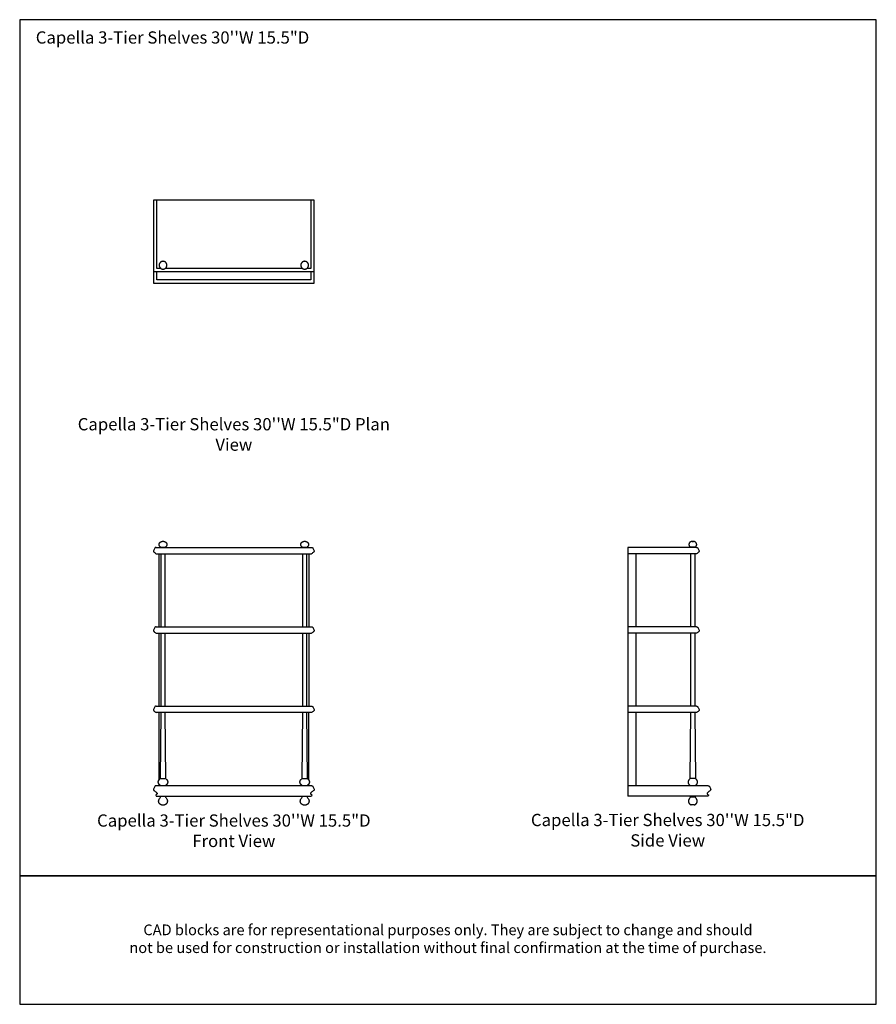
# Model space of a CAD drawing. Units: inches. Extents: x 0 to 528, y -208 to 184.
# Drawn here: x 0 to 160, y -208 to -24 of the extents above; entities that cross this region are included whole.
import ezdxf

# ---------------------------------------------------------------- set-up
doc = ezdxf.new("R2010")
doc.units = ezdxf.units.IN
doc.header["$MEASUREMENT"] = 0
doc.layers.add('Default', color=7, linetype='Continuous', true_color=0x000000)
doc.styles.add('Inch Decimal', font='arial.ttf')
doc.styles.add('Sweet Sans', font='SweetSansPro-Regular.ttf', dxfattribs={"height": 2.29})

# ---------------------------------------------------------------- blocks, each defined once
blk = doc.blocks.new("MarmiNaturalStone-Capella-3-TierShelves-30''Wx15.5''D-PlanView")
for p, q in [((216.5, 97.82), (216.5, 82.31)), ((246.5, 97.82), (216.5, 97.82)), ((217.09, 85.07), (217.09, 97.82)), ((245.91, 97.82), (245.91, 85.07)), ((246.5, 82.31), (246.5, 97.82)), ((217.87, 85.07), (217.09, 85.07)), ((244.32, 85.07), (218.68, 85.07)), ((245.91, 85.07), (245.14, 85.07)), ((216.5, 84.48), (246.5, 84.48)), ((217.09, 82.91), (217.09, 84.48)), ((245.91, 82.91), (217.09, 82.91)), ((245.91, 84.48), (245.91, 82.91)), ((216.5, 82.31), (246.5, 82.31))]:
    blk.add_line(p, q)
at = {"flags": 128}
for points in [[(218.28, 86.39), (218.25, 86.39), (218.22, 86.38), (218.19, 86.38), (218.16, 86.38), (218.13, 86.37), (218.1, 86.37), (218.08, 86.36), (218.05, 86.35), (218.02, 86.34), (217.99, 86.33), (217.97, 86.32), (217.94, 86.3), (217.92, 86.29), (217.89, 86.28), (217.87, 86.26), (217.84, 86.24), (217.82, 86.22), (217.8, 86.21), (217.78, 86.19), (217.76, 86.17), (217.74, 86.15), (217.72, 86.12), (217.7, 86.1), (217.68, 86.08), (217.67, 86.05), (217.65, 86.03), (217.64, 86), (217.62, 85.98), (217.61, 85.95), (217.6, 85.92), (217.59, 85.9), (217.58, 85.87), (217.57, 85.84), (217.57, 85.81), (217.56, 85.78), (217.56, 85.76), (217.55, 85.73), (217.55, 85.7), (217.55, 85.67), (217.55, 85.64), (217.55, 85.61), (217.56, 85.58), (217.56, 85.55), (217.56, 85.53), (217.57, 85.5), (217.58, 85.47), (217.59, 85.44), (217.6, 85.41), (217.61, 85.39), (217.62, 85.36), (217.63, 85.33), (217.64, 85.31), (217.66, 85.28), (217.67, 85.26), (217.69, 85.23), (217.71, 85.21), (217.73, 85.19), (217.75, 85.17), (217.77, 85.15), (217.79, 85.13), (217.81, 85.11), (217.83, 85.09), (217.85, 85.07), (217.88, 85.06), (217.9, 85.04), (217.93, 85.03), (217.95, 85.01), (217.98, 85), (218.01, 84.99), (218.03, 84.98), (218.06, 84.97), (218.09, 84.96), (218.12, 84.95), (218.15, 84.95), (218.17, 84.94), (218.2, 84.94), (218.23, 84.94), (218.26, 84.94), (218.28, 84.94)], [(218.28, 84.94), (218.3, 84.94), (218.33, 84.94), (218.36, 84.94), (218.39, 84.95), (218.42, 84.95), (218.45, 84.96), (218.48, 84.97), (218.5, 84.97), (218.53, 84.98), (218.56, 84.99), (218.58, 85.01), (218.61, 85.02), (218.64, 85.03), (218.66, 85.05), (218.69, 85.06), (218.71, 85.08), (218.73, 85.1), (218.75, 85.12), (218.78, 85.14), (218.8, 85.16), (218.82, 85.18), (218.83, 85.2), (218.85, 85.22), (218.87, 85.25), (218.89, 85.27), (218.9, 85.29), (218.91, 85.32), (218.93, 85.35), (218.94, 85.37), (218.95, 85.4), (218.96, 85.43), (218.97, 85.45), (218.98, 85.48), (218.98, 85.51), (218.99, 85.54), (218.99, 85.57), (219, 85.6), (219, 85.62), (219, 85.65), (219, 85.68), (219, 85.71), (219, 85.74), (218.99, 85.77), (218.99, 85.8), (218.98, 85.83), (218.97, 85.85), (218.97, 85.88), (218.96, 85.91), (218.95, 85.94), (218.93, 85.96), (218.92, 85.99), (218.91, 86.01), (218.89, 86.04), (218.88, 86.06), (218.86, 86.09), (218.84, 86.11), (218.83, 86.13), (218.81, 86.15), (218.79, 86.18), (218.77, 86.2), (218.74, 86.21), (218.72, 86.23), (218.7, 86.25), (218.67, 86.27), (218.65, 86.28), (218.62, 86.3), (218.6, 86.31), (218.57, 86.32), (218.55, 86.33), (218.52, 86.34), (218.49, 86.35), (218.46, 86.36), (218.44, 86.37), (218.41, 86.37), (218.38, 86.38), (218.35, 86.38), (218.32, 86.38), (218.29, 86.39), (218.28, 86.39)], [(244.73, 86.39), (244.7, 86.39), (244.67, 86.38), (244.65, 86.38), (244.62, 86.38), (244.59, 86.37), (244.56, 86.37), (244.53, 86.36), (244.5, 86.35), (244.48, 86.34), (244.45, 86.33), (244.42, 86.32), (244.4, 86.3), (244.37, 86.29), (244.35, 86.28), (244.32, 86.26), (244.3, 86.24), (244.28, 86.22), (244.25, 86.21), (244.23, 86.19), (244.21, 86.17), (244.19, 86.15), (244.17, 86.12), (244.16, 86.1), (244.14, 86.08), (244.12, 86.05), (244.11, 86.03), (244.09, 86), (244.08, 85.98), (244.07, 85.95), (244.06, 85.92), (244.05, 85.9), (244.04, 85.87), (244.03, 85.84), (244.02, 85.81), (244.02, 85.78), (244.01, 85.76), (244.01, 85.73), (244.01, 85.7), (244.01, 85.67), (244.01, 85.64), (244.01, 85.61), (244.01, 85.58), (244.02, 85.55), (244.02, 85.53), (244.03, 85.5), (244.03, 85.47), (244.04, 85.44), (244.05, 85.41), (244.06, 85.39), (244.07, 85.36), (244.09, 85.33), (244.1, 85.31), (244.11, 85.28), (244.13, 85.26), (244.15, 85.23), (244.16, 85.21), (244.18, 85.19), (244.2, 85.17), (244.22, 85.15), (244.24, 85.13), (244.26, 85.11), (244.29, 85.09), (244.31, 85.07), (244.33, 85.06), (244.36, 85.04), (244.38, 85.03), (244.41, 85.01), (244.44, 85), (244.46, 84.99), (244.49, 84.98), (244.52, 84.97), (244.55, 84.96), (244.57, 84.95), (244.6, 84.95), (244.63, 84.94), (244.66, 84.94), (244.69, 84.94), (244.72, 84.94), (244.73, 84.94)], [(244.93, 84.97), (244.96, 84.97), (244.99, 84.98), (245.01, 84.99), (245.04, 85.01), (245.07, 85.02), (245.09, 85.03), (245.12, 85.05), (245.14, 85.06), (245.17, 85.08), (245.19, 85.1), (245.21, 85.12), (245.23, 85.14), (245.25, 85.16), (245.27, 85.18), (245.29, 85.2), (245.31, 85.22), (245.33, 85.25), (245.34, 85.27), (245.36, 85.29), (245.37, 85.32), (245.38, 85.35), (245.4, 85.37), (245.41, 85.4), (245.42, 85.43), (245.43, 85.45), (245.43, 85.48), (245.44, 85.51), (245.45, 85.54), (245.45, 85.57), (245.45, 85.6), (245.46, 85.62), (245.46, 85.65), (245.46, 85.68), (245.46, 85.71), (245.45, 85.74), (245.45, 85.77), (245.44, 85.8), (245.44, 85.83), (245.43, 85.85), (245.42, 85.88), (245.41, 85.91), (245.4, 85.94), (245.39, 85.96), (245.38, 85.99), (245.37, 86.01), (245.35, 86.04), (245.34, 86.06), (245.32, 86.09), (245.3, 86.11), (245.28, 86.13), (245.26, 86.15), (245.24, 86.18), (245.22, 86.2), (245.2, 86.21), (245.18, 86.23), (245.15, 86.25), (245.13, 86.27), (245.11, 86.28), (245.08, 86.3), (245.06, 86.31), (245.03, 86.32), (245, 86.33), (244.98, 86.34), (244.95, 86.35), (244.92, 86.36), (244.89, 86.37), (244.86, 86.37), (244.83, 86.38), (244.81, 86.38), (244.78, 86.38), (244.75, 86.39), (244.73, 86.39)], [(244.73, 84.94), (244.76, 84.94), (244.79, 84.94), (244.82, 84.94), (244.85, 84.95), (244.88, 84.95), (244.9, 84.96), (244.93, 84.97)]]:
    blk.add_lwpolyline(points, dxfattribs=at)
for points in [[(216.52, 84.5), (216.51, 84.49), (216.51, 84.48), (216.5, 84.48), (216.5, 84.48)], [(246.49, 84.5), (246.49, 84.49), (246.5, 84.48), (246.5, 84.48), (246.5, 84.48)]]:
    blk.add_open_spline(points, degree=3)
blk = doc.blocks.new("MarmiNaturalStone-Capella-3-TierShelves-30''Wx15.5''D-SideView")
for p, q in [((340.09, 134.74), (340.09, 88.24)), ((352.96, 134.74), (340.09, 134.74)), ((351.84, 134.74), (351.79, 134.81)), ((352.71, 134.81), (351.79, 134.81)), ((352.13, 135.84), (352.36, 135.84)), ((352.71, 134.81), (352.66, 134.74)), ((352.96, 133.56), (340.09, 133.56)), ((341.59, 133.56), (341.59, 119.89)), ((351.85, 119.89), (351.85, 133.56)), ((352.64, 133.56), (352.64, 119.89)), ((352.96, 119.89), (340.09, 119.89)), ((352.96, 118.71), (340.09, 118.71)), ((341.59, 118.71), (341.59, 105.05)), ((351.85, 105.05), (351.85, 118.71)), ((352.64, 118.71), (352.64, 105.05)), ((352.96, 105.05), (340.09, 105.05)), ((352.96, 103.87), (340.09, 103.87)), ((341.59, 103.87), (341.59, 90.21)), ((351.73, 91.58), (351.85, 103.87)), ((352.64, 103.87), (352.76, 91.58)), ((355.14, 90.21), (340.09, 90.21)), ((351.64, 91.43), (351.73, 91.58)), ((351.83, 90.21), (351.72, 90.29)), ((352.76, 91.58), (351.73, 91.58)), ((352.78, 90.29), (352.66, 90.21)), ((352.76, 91.58), (352.86, 91.43)), ((355.02, 88.6), (355.13, 88.53)), ((355.18, 88.43), (355.11, 88.28)), ((355.04, 88.24), (340.09, 88.24)), ((351.85, 88.16), (351.85, 88.24)), ((351.85, 88.16), (352.64, 88.16)), ((352.52, 86.63), (351.97, 86.63)), ((352.64, 88.24), (352.64, 88.16))]:
    blk.add_line(p, q)
at = {"flags": 128}
for points in [[(351.6, 135.57), (351.59, 135.55), (351.58, 135.53), (351.57, 135.51), (351.56, 135.49), (351.56, 135.47), (351.55, 135.45), (351.54, 135.43), (351.54, 135.41), (351.53, 135.38), (351.53, 135.36), (351.53, 135.34), (351.52, 135.32), (351.52, 135.3), (351.52, 135.27), (351.52, 135.25), (351.53, 135.23), (351.53, 135.21), (351.53, 135.18), (351.54, 135.16), (351.54, 135.14)], [(351.54, 135.14), (351.55, 135.12), (351.55, 135.1), (351.56, 135.08), (351.57, 135.06), (351.58, 135.04), (351.59, 135.02), (351.6, 135), (351.61, 134.98), (351.63, 134.96), (351.64, 134.94), (351.65, 134.92), (351.67, 134.91), (351.68, 134.89), (351.7, 134.87), (351.71, 134.86), (351.73, 134.84), (351.75, 134.83), (351.77, 134.82), (351.79, 134.81), (351.79, 134.81)], [(351.78, 135.74), (351.76, 135.73), (351.74, 135.72), (351.72, 135.7), (351.7, 135.68), (351.69, 135.67), (351.67, 135.65), (351.65, 135.63), (351.63, 135.61), (351.62, 135.59), (351.6, 135.57)], [(351.6, 135.57), (351.6, 135.57)], [(352.02, 135.83), (351.99, 135.83), (351.97, 135.82), (351.94, 135.82), (351.92, 135.81), (351.9, 135.8), (351.87, 135.79), (351.85, 135.78), (351.83, 135.77), (351.81, 135.76), (351.78, 135.74)], [(352.12, 135.84), (352.09, 135.84), (352.07, 135.84), (352.04, 135.84), (352.02, 135.83)], [(352.38, 135.84), (352.12, 135.84)], [(352.38, 135.84), (352.38, 135.84)], [(352.48, 135.83), (352.45, 135.84), (352.43, 135.84), (352.4, 135.84), (352.38, 135.84), (352.38, 135.84)], [(352.69, 135.76), (352.67, 135.77), (352.64, 135.78), (352.62, 135.79), (352.6, 135.8), (352.57, 135.81), (352.55, 135.82), (352.53, 135.82), (352.5, 135.83), (352.48, 135.83)], [(352.89, 135.57), (352.88, 135.59), (352.86, 135.61), (352.84, 135.63), (352.83, 135.65), (352.81, 135.67), (352.79, 135.68), (352.77, 135.7), (352.75, 135.72), (352.73, 135.73), (352.71, 135.74), (352.69, 135.76)], [(352.71, 134.81), (352.73, 134.82), (352.74, 134.83), (352.76, 134.84), (352.78, 134.86), (352.8, 134.87), (352.81, 134.89), (352.83, 134.91), (352.84, 134.92), (352.86, 134.94), (352.87, 134.96), (352.88, 134.98), (352.89, 135), (352.9, 135.01), (352.91, 135.03), (352.92, 135.06), (352.93, 135.08), (352.94, 135.1), (352.95, 135.12), (352.95, 135.14), (352.96, 135.16)], [(352.96, 135.16), (352.96, 135.18), (352.97, 135.21), (352.97, 135.23), (352.97, 135.25), (352.97, 135.27), (352.97, 135.29), (352.97, 135.32), (352.97, 135.34), (352.97, 135.36), (352.96, 135.38), (352.96, 135.41), (352.95, 135.43), (352.95, 135.45), (352.94, 135.47), (352.93, 135.49), (352.92, 135.51), (352.91, 135.53), (352.9, 135.55), (352.89, 135.57), (352.89, 135.57)], [(351.64, 91.43), (351.61, 91.42), (351.59, 91.4), (351.57, 91.38), (351.55, 91.36), (351.54, 91.34), (351.52, 91.32), (351.5, 91.3), (351.49, 91.27), (351.47, 91.25), (351.46, 91.23), (351.44, 91.2), (351.43, 91.18), (351.42, 91.15), (351.41, 91.13), (351.4, 91.1), (351.39, 91.07), (351.39, 91.05), (351.38, 91.02), (351.38, 90.99), (351.37, 90.97), (351.37, 90.94), (351.37, 90.91), (351.37, 90.88), (351.37, 90.86), (351.37, 90.83), (351.38, 90.8), (351.38, 90.78), (351.38, 90.75), (351.39, 90.72), (351.4, 90.69), (351.41, 90.67), (351.42, 90.64), (351.43, 90.62), (351.44, 90.59), (351.45, 90.57), (351.46, 90.54), (351.48, 90.52), (351.49, 90.5), (351.51, 90.48), (351.53, 90.45), (351.54, 90.43), (351.56, 90.41), (351.58, 90.39), (351.6, 90.38), (351.62, 90.36), (351.65, 90.34), (351.67, 90.32), (351.69, 90.31), (351.71, 90.3), (351.72, 90.29)], [(352.78, 90.29), (352.8, 90.31), (352.82, 90.32), (352.84, 90.34), (352.87, 90.35), (352.89, 90.37), (352.91, 90.39), (352.93, 90.41), (352.95, 90.43), (352.96, 90.45), (352.98, 90.47), (353, 90.49), (353.01, 90.52), (353.03, 90.54), (353.04, 90.56), (353.05, 90.59), (353.07, 90.61), (353.08, 90.64), (353.09, 90.66), (353.09, 90.69), (353.1, 90.72), (353.11, 90.74), (353.11, 90.77), (353.12, 90.8), (353.12, 90.83), (353.12, 90.85), (353.12, 90.88), (353.12, 90.91), (353.12, 90.93), (353.12, 90.96), (353.12, 90.99), (353.11, 91.02), (353.11, 91.04), (353.1, 91.07), (353.09, 91.1), (353.08, 91.12), (353.07, 91.15), (353.06, 91.17), (353.05, 91.2), (353.04, 91.22), (353.03, 91.25), (353.01, 91.27), (353, 91.29), (352.98, 91.31), (352.96, 91.34), (352.94, 91.36), (352.92, 91.38), (352.9, 91.39), (352.88, 91.41), (352.86, 91.43), (352.86, 91.43)], [(351.55, 87.71), (351.53, 87.69), (351.52, 87.66), (351.51, 87.64), (351.49, 87.61), (351.48, 87.58), (351.47, 87.56), (351.46, 87.53), (351.46, 87.5), (351.45, 87.48), (351.44, 87.45), (351.44, 87.42), (351.44, 87.39), (351.43, 87.36), (351.43, 87.33), (351.43, 87.31), (351.43, 87.28), (351.43, 87.25), (351.44, 87.22), (351.44, 87.19), (351.45, 87.17), (351.45, 87.14), (351.46, 87.11), (351.47, 87.08), (351.48, 87.06), (351.49, 87.03), (351.5, 87), (351.52, 86.98), (351.53, 86.95), (351.55, 86.93), (351.56, 86.91), (351.58, 86.88), (351.6, 86.86), (351.62, 86.84), (351.63, 86.82), (351.65, 86.8), (351.68, 86.78), (351.7, 86.76), (351.72, 86.74), (351.74, 86.73), (351.77, 86.71), (351.79, 86.7), (351.82, 86.68), (351.84, 86.67), (351.87, 86.66), (351.89, 86.65), (351.92, 86.64), (351.95, 86.63), (351.97, 86.63)], [(351.62, 87.82), (351.55, 87.71)], [(351.69, 87.94), (351.62, 87.82)], [(351.85, 88.16), (351.77, 88.05), (351.69, 87.94)], [(352.52, 86.63), (352.55, 86.63), (352.58, 86.64), (352.61, 86.65), (352.63, 86.66), (352.66, 86.68), (352.68, 86.69), (352.71, 86.7), (352.73, 86.72), (352.76, 86.73), (352.78, 86.75), (352.8, 86.77), (352.82, 86.78), (352.84, 86.8), (352.86, 86.82), (352.88, 86.84), (352.9, 86.87), (352.92, 86.89), (352.94, 86.91), (352.95, 86.94), (352.97, 86.96), (352.98, 86.98), (352.99, 87.01), (353, 87.04), (353.02, 87.06), (353.03, 87.09), (353.03, 87.12), (353.04, 87.14), (353.05, 87.17), (353.05, 87.2), (353.06, 87.23), (353.06, 87.26), (353.06, 87.28), (353.06, 87.31), (353.06, 87.34), (353.06, 87.37), (353.06, 87.4), (353.05, 87.43), (353.05, 87.45), (353.04, 87.48), (353.04, 87.51), (353.03, 87.54), (353.02, 87.56), (353.01, 87.59), (353, 87.62), (352.98, 87.64), (352.97, 87.67), (352.96, 87.69), (352.94, 87.71)], [(352.94, 87.71), (352.87, 87.83), (352.8, 87.95), (352.72, 88.06), (352.64, 88.16)]]:
    blk.add_lwpolyline(points, dxfattribs=at)
for points in [[(352.96, 134.74), (352.99, 134.74), (353.04, 134.73), (353.09, 134.71), (353.12, 134.69)], [(353.12, 134.69), (353.13, 134.69), (353.16, 134.67), (353.19, 134.64), (353.2, 134.61), (353.21, 134.6)], [(353.21, 134.6), (353.25, 134.52), (353.32, 134.37), (353.38, 134.21), (353.41, 134.13)], [(353.32, 133.84), (353.26, 133.79), (353.14, 133.7), (353.02, 133.6), (352.96, 133.56)], [(353.41, 133.95), (353.4, 133.93), (353.37, 133.88), (353.34, 133.85), (353.32, 133.84)], [(353.41, 134.13), (353.42, 134.11), (353.43, 134.08), (353.43, 134.05), (353.43, 134.04)], [(353.43, 134.04), (353.43, 134.02), (353.43, 133.99), (353.42, 133.96), (353.41, 133.95)], [(352.96, 119.89), (352.99, 119.89), (353.04, 119.88), (353.09, 119.86), (353.12, 119.85)], [(353.12, 119.85), (353.13, 119.84), (353.16, 119.83), (353.19, 119.79), (353.2, 119.77), (353.21, 119.76)], [(353.21, 119.76), (353.25, 119.68), (353.32, 119.52), (353.38, 119.36), (353.41, 119.28)], [(353.32, 118.99), (353.26, 118.95), (353.14, 118.86), (353.02, 118.76), (352.96, 118.71)], [(353.41, 119.1), (353.4, 119.08), (353.37, 119.04), (353.34, 119.01), (353.32, 118.99)], [(353.41, 119.28), (353.42, 119.27), (353.43, 119.24), (353.43, 119.21), (353.43, 119.19)], [(353.43, 119.19), (353.43, 119.18), (353.43, 119.15), (353.42, 119.12), (353.41, 119.1)], [(352.96, 105.05), (352.99, 105.05), (353.04, 105.04), (353.09, 105.02), (353.12, 105.01)], [(353.12, 105.01), (353.13, 105), (353.16, 104.98), (353.19, 104.95), (353.2, 104.93), (353.21, 104.91)], [(353.21, 104.91), (353.25, 104.84), (353.32, 104.68), (353.38, 104.52), (353.41, 104.44)], [(353.32, 104.15), (353.26, 104.1), (353.14, 104.01), (353.02, 103.92), (352.96, 103.87)], [(353.41, 104.26), (353.4, 104.24), (353.37, 104.2), (353.34, 104.17), (353.32, 104.15)], [(353.41, 104.44), (353.42, 104.43), (353.43, 104.4), (353.43, 104.37), (353.43, 104.35)], [(353.43, 104.35), (353.43, 104.34), (353.43, 104.31), (353.42, 104.28), (353.41, 104.26)], [(355.14, 90.21), (355.16, 90.21), (355.2, 90.2), (355.26, 90.17), (355.29, 90.15), (355.31, 90.14)], [(355.17, 89.05), (355.12, 89.02), (355.03, 88.94), (354.96, 88.84), (354.92, 88.79)], [(354.93, 88.67), (354.94, 88.66), (354.97, 88.63), (355, 88.61), (355.02, 88.6)], [(355.13, 88.53), (355.14, 88.52), (355.15, 88.52), (355.16, 88.5), (355.17, 88.48), (355.18, 88.46), (355.18, 88.44), (355.18, 88.43)], [(355.52, 89.33), (355.47, 89.28), (355.35, 89.18), (355.23, 89.1), (355.17, 89.05)], [(355.31, 90.14), (355.32, 90.13), (355.34, 90.11), (355.36, 90.08), (355.37, 90.07)], [(355.37, 90.07), (355.41, 89.99), (355.48, 89.83), (355.55, 89.67), (355.58, 89.58)]]:
    blk.add_open_spline(points, degree=3)
for points, knots in [([(354.92, 88.79), (354.92, 88.79), (354.91, 88.77), (354.91, 88.74), (354.91, 88.71), (354.92, 88.68), (354.93, 88.67)], [0, 0, 0, 0, 0.2, 0.4, 0.7, 1, 1, 1, 1]), ([(355.58, 89.58), (355.59, 89.55), (355.6, 89.5), (355.59, 89.44), (355.58, 89.41), (355.56, 89.38), (355.54, 89.35), (355.52, 89.33)], [0, 0, 0, 0, 0.4, 0.55, 0.625, 0.7, 1, 1, 1, 1]), ([(355.11, 88.28), (355.11, 88.27), (355.1, 88.27), (355.09, 88.26), (355.08, 88.25), (355.07, 88.25), (355.06, 88.24), (355.05, 88.24), (355.04, 88.24)], [0, 0, 0, 0, 0.25, 0.375, 0.5, 0.625, 0.75, 1, 1, 1, 1])]:
    blk.add_open_spline(points, degree=3, knots=knots)
blk = doc.blocks.new("MarmiNaturalStone-Capella-3-TierShelves-30''Wx15.5''D-FrontView")
for p, q in [((231.33, 96.62), (231.07, 96.62)), ((231.32, 96.62), (231.08, 96.62)), ((257.79, 96.62), (257.53, 96.62)), ((257.77, 96.62), (257.54, 96.62)), ((229.89, 95.51), (258.96, 95.51)), ((229.89, 94.33), (258.96, 94.33)), ((230.41, 94.33), (230.41, 80.67)), ((230.74, 95.58), (230.79, 95.51)), ((230.74, 95.58), (231.66, 95.58)), ((230.8, 94.33), (230.8, 80.67)), ((231.59, 80.67), (231.59, 94.33)), ((231.61, 95.51), (231.66, 95.58)), ((257.2, 95.58), (257.25, 95.51)), ((257.2, 95.58), (258.12, 95.58)), ((257.26, 94.33), (257.26, 80.67)), ((258.05, 80.67), (258.05, 94.33)), ((258.07, 95.51), (258.12, 95.58)), ((258.44, 94.33), (258.44, 80.67)), ((229.89, 80.67), (258.96, 80.67)), ((229.89, 79.49), (258.96, 79.49)), ((230.41, 79.49), (230.41, 65.83)), ((230.8, 79.49), (230.8, 65.83)), ((231.59, 65.83), (231.59, 79.49)), ((257.26, 79.49), (257.26, 65.83)), ((258.05, 65.83), (258.05, 79.49)), ((258.44, 79.49), (258.44, 65.83)), ((229.89, 65.83), (258.96, 65.83)), ((258.96, 64.65), (229.89, 64.65)), ((230.41, 64.65), (230.41, 51.98)), ((230.8, 64.65), (230.69, 52.35)), ((231.71, 52.35), (231.59, 64.65)), ((257.26, 64.65), (257.14, 52.35)), ((258.17, 52.35), (258.05, 64.65)), ((258.44, 52), (258.44, 64.65)), ((230.69, 52.35), (230.59, 52.21)), ((230.69, 52.35), (231.71, 52.35)), ((231.81, 52.21), (231.71, 52.35)), ((257.14, 52.35), (257.05, 52.21)), ((257.14, 52.35), (258.17, 52.35)), ((258.27, 52.21), (258.17, 52.35)), ((229.88, 50.99), (258.97, 50.99)), ((230.41, 51.34), (230.41, 50.99)), ((230.67, 51.07), (230.78, 50.99)), ((231.61, 50.99), (231.73, 51.07)), ((257.13, 51.07), (257.24, 50.99)), ((258.07, 50.99), (258.19, 51.07)), ((258.44, 50.99), (258.44, 51.34)), ((229.84, 49.21), (229.91, 49.06)), ((230, 49.38), (229.89, 49.3)), ((229.98, 49.02), (258.88, 49.02)), ((230.8, 49.02), (230.8, 48.94)), ((231.59, 48.94), (230.8, 48.94)), ((231.59, 48.94), (231.59, 49.02)), ((257.26, 49.02), (257.26, 48.94)), ((258.05, 48.94), (257.26, 48.94)), ((258.05, 48.94), (258.05, 49.02)), ((258.85, 49.38), (258.97, 49.3)), ((259.01, 49.21), (258.94, 49.06)), ((230.92, 47.4), (231.48, 47.4)), ((257.38, 47.4), (257.93, 47.4))]:
    blk.add_line(p, q)
at = {"flags": 128}
for points in [[(230.74, 95.58), (230.72, 95.59), (230.7, 95.61), (230.68, 95.62), (230.67, 95.63), (230.65, 95.65), (230.63, 95.66), (230.62, 95.68), (230.6, 95.7), (230.59, 95.72), (230.58, 95.73), (230.56, 95.75), (230.55, 95.77), (230.54, 95.79), (230.53, 95.81), (230.52, 95.83), (230.51, 95.85), (230.51, 95.87), (230.5, 95.89), (230.49, 95.92), (230.49, 95.94), (230.48, 95.96), (230.48, 95.98), (230.48, 96), (230.47, 96.03), (230.47, 96.05), (230.47, 96.07), (230.48, 96.09), (230.48, 96.12), (230.48, 96.14), (230.48, 96.16), (230.49, 96.18), (230.49, 96.2), (230.5, 96.23), (230.51, 96.25), (230.51, 96.27), (230.52, 96.29), (230.53, 96.31), (230.54, 96.33), (230.56, 96.35), (230.56, 96.35)], [(230.56, 96.35), (230.57, 96.37), (230.59, 96.39), (230.6, 96.41), (230.62, 96.43), (230.64, 96.44), (230.66, 96.46), (230.67, 96.48), (230.69, 96.49), (230.72, 96.51), (230.74, 96.52), (230.76, 96.53), (230.78, 96.54), (230.8, 96.56), (230.82, 96.57), (230.85, 96.58), (230.87, 96.58), (230.9, 96.59), (230.92, 96.6), (230.94, 96.6), (230.97, 96.61), (230.99, 96.61), (231.02, 96.61), (231.04, 96.62), (231.07, 96.62), (231.07, 96.62)], [(231.33, 96.62), (231.35, 96.62), (231.38, 96.61), (231.4, 96.61), (231.43, 96.61), (231.45, 96.6), (231.48, 96.6), (231.5, 96.59), (231.53, 96.58), (231.55, 96.58), (231.57, 96.57), (231.6, 96.56), (231.62, 96.54), (231.64, 96.53), (231.66, 96.52), (231.68, 96.51), (231.7, 96.49), (231.72, 96.48), (231.74, 96.46), (231.76, 96.44), (231.78, 96.43), (231.79, 96.41), (231.81, 96.39), (231.83, 96.37), (231.84, 96.35), (231.84, 96.35)], [(231.84, 96.35), (231.85, 96.33), (231.86, 96.31), (231.87, 96.29), (231.88, 96.27), (231.89, 96.25), (231.9, 96.23), (231.9, 96.2), (231.91, 96.18), (231.91, 96.16), (231.92, 96.14), (231.92, 96.12), (231.92, 96.09), (231.92, 96.07), (231.92, 96.05), (231.92, 96.03), (231.92, 96), (231.92, 95.98), (231.91, 95.96), (231.91, 95.94), (231.91, 95.92), (231.9, 95.89), (231.89, 95.87), (231.88, 95.85), (231.88, 95.83), (231.87, 95.81), (231.86, 95.79), (231.85, 95.77), (231.83, 95.75), (231.82, 95.73), (231.81, 95.72), (231.79, 95.7), (231.78, 95.68), (231.76, 95.67), (231.75, 95.65), (231.73, 95.63), (231.71, 95.62), (231.7, 95.61), (231.68, 95.59), (231.66, 95.58), (231.66, 95.58)], [(257.2, 95.58), (257.18, 95.59), (257.16, 95.61), (257.14, 95.62), (257.13, 95.63), (257.11, 95.65), (257.09, 95.66), (257.08, 95.68), (257.06, 95.7), (257.05, 95.72), (257.04, 95.73), (257.02, 95.75), (257.01, 95.77), (257, 95.79), (256.99, 95.81), (256.98, 95.83), (256.97, 95.85), (256.96, 95.87), (256.96, 95.89), (256.95, 95.92), (256.95, 95.94), (256.94, 95.96), (256.94, 95.98), (256.94, 96), (256.93, 96.03), (256.93, 96.05), (256.93, 96.07), (256.93, 96.09), (256.94, 96.12), (256.94, 96.14), (256.94, 96.16), (256.95, 96.18), (256.95, 96.2), (256.96, 96.23), (256.97, 96.25), (256.97, 96.27), (256.98, 96.29), (256.99, 96.31), (257, 96.33), (257.01, 96.35), (257.01, 96.35)], [(257.01, 96.35), (257.03, 96.37), (257.04, 96.39), (257.06, 96.41), (257.08, 96.43), (257.1, 96.44), (257.11, 96.46), (257.13, 96.48), (257.15, 96.49), (257.17, 96.51), (257.19, 96.52), (257.22, 96.53), (257.24, 96.54), (257.26, 96.56), (257.28, 96.57), (257.31, 96.58), (257.33, 96.58), (257.35, 96.59), (257.38, 96.6), (257.4, 96.6), (257.43, 96.61), (257.45, 96.61), (257.48, 96.61), (257.5, 96.62), (257.53, 96.62), (257.53, 96.62)], [(257.79, 96.62), (257.81, 96.62), (257.84, 96.61), (257.86, 96.61), (257.89, 96.61), (257.91, 96.6), (257.94, 96.6), (257.96, 96.59), (257.98, 96.58), (258.01, 96.58), (258.03, 96.57), (258.05, 96.56), (258.08, 96.54), (258.1, 96.53), (258.12, 96.52), (258.14, 96.51), (258.16, 96.49), (258.18, 96.48), (258.2, 96.46), (258.22, 96.44), (258.24, 96.43), (258.25, 96.41), (258.27, 96.39), (258.29, 96.37), (258.3, 96.35), (258.3, 96.35)], [(258.3, 96.35), (258.31, 96.33), (258.32, 96.31), (258.33, 96.29), (258.34, 96.27), (258.35, 96.25), (258.36, 96.23), (258.36, 96.2), (258.37, 96.18), (258.37, 96.16), (258.38, 96.14), (258.38, 96.12), (258.38, 96.09), (258.38, 96.07), (258.38, 96.05), (258.38, 96.03), (258.38, 96), (258.38, 95.98), (258.37, 95.96), (258.37, 95.94), (258.36, 95.92), (258.36, 95.89), (258.35, 95.87), (258.34, 95.85), (258.33, 95.83), (258.33, 95.81), (258.31, 95.79), (258.3, 95.77), (258.29, 95.75), (258.28, 95.73), (258.27, 95.72), (258.25, 95.7), (258.24, 95.68), (258.22, 95.67), (258.21, 95.65), (258.19, 95.63), (258.17, 95.62), (258.15, 95.61), (258.14, 95.59), (258.12, 95.58), (258.12, 95.58)], [(230.67, 51.07), (230.65, 51.08), (230.62, 51.1), (230.6, 51.11), (230.58, 51.13), (230.56, 51.15), (230.54, 51.17), (230.52, 51.19), (230.5, 51.21), (230.48, 51.23), (230.46, 51.25), (230.45, 51.27), (230.43, 51.29), (230.42, 51.32), (230.4, 51.34), (230.39, 51.36), (230.38, 51.39), (230.37, 51.41), (230.36, 51.44), (230.35, 51.47), (230.34, 51.49), (230.34, 51.52), (230.33, 51.55), (230.33, 51.57), (230.32, 51.6), (230.32, 51.63), (230.32, 51.66), (230.32, 51.68), (230.32, 51.71), (230.32, 51.74), (230.33, 51.77), (230.33, 51.79), (230.34, 51.82), (230.34, 51.85), (230.35, 51.87), (230.36, 51.9), (230.37, 51.92), (230.38, 51.95), (230.39, 51.97), (230.41, 52), (230.42, 52.02), (230.43, 52.05), (230.45, 52.07), (230.47, 52.09), (230.48, 52.11), (230.5, 52.13), (230.52, 52.15), (230.54, 52.17), (230.56, 52.19), (230.58, 52.21), (230.59, 52.21)], [(231.81, 52.21), (231.83, 52.19), (231.85, 52.17), (231.87, 52.16), (231.89, 52.14), (231.91, 52.11), (231.93, 52.09), (231.94, 52.07), (231.96, 52.05), (231.97, 52.03), (231.99, 52), (232, 51.98), (232.01, 51.95), (232.02, 51.93), (232.03, 51.9), (232.04, 51.88), (232.05, 51.85), (232.06, 51.82), (232.06, 51.8), (232.07, 51.77), (232.07, 51.74), (232.07, 51.72), (232.08, 51.69), (232.08, 51.66), (232.08, 51.63), (232.07, 51.61), (232.07, 51.58), (232.07, 51.55), (232.06, 51.52), (232.05, 51.5), (232.05, 51.47), (232.04, 51.44), (232.03, 51.42), (232.02, 51.39), (232.01, 51.37), (232, 51.34), (231.98, 51.32), (231.97, 51.3), (231.95, 51.27), (231.94, 51.25), (231.92, 51.23), (231.9, 51.21), (231.88, 51.19), (231.86, 51.17), (231.84, 51.15), (231.82, 51.13), (231.8, 51.12), (231.78, 51.1), (231.75, 51.09), (231.73, 51.07), (231.73, 51.07)], [(257.13, 51.07), (257.11, 51.08), (257.08, 51.1), (257.06, 51.11), (257.04, 51.13), (257.02, 51.15), (257, 51.17), (256.98, 51.19), (256.96, 51.21), (256.94, 51.23), (256.92, 51.25), (256.91, 51.27), (256.89, 51.29), (256.88, 51.32), (256.86, 51.34), (256.85, 51.36), (256.84, 51.39), (256.83, 51.41), (256.82, 51.44), (256.81, 51.47), (256.8, 51.49), (256.8, 51.52), (256.79, 51.55), (256.79, 51.57), (256.78, 51.6), (256.78, 51.63), (256.78, 51.66), (256.78, 51.68), (256.78, 51.71), (256.78, 51.74), (256.79, 51.77), (256.79, 51.79), (256.8, 51.82), (256.8, 51.85), (256.81, 51.87), (256.82, 51.9), (256.83, 51.92), (256.84, 51.95), (256.85, 51.97), (256.87, 52), (256.88, 52.02), (256.89, 52.05), (256.91, 52.07), (256.93, 52.09), (256.94, 52.11), (256.96, 52.13), (256.98, 52.15), (257, 52.17), (257.02, 52.19), (257.04, 52.21), (257.05, 52.21)], [(258.27, 52.21), (258.29, 52.19), (258.31, 52.17), (258.33, 52.16), (258.35, 52.14), (258.37, 52.11), (258.39, 52.09), (258.4, 52.07), (258.42, 52.05), (258.43, 52.03), (258.45, 52), (258.46, 51.98), (258.47, 51.95), (258.48, 51.93), (258.49, 51.9), (258.5, 51.88), (258.51, 51.85), (258.52, 51.82), (258.52, 51.8), (258.53, 51.77), (258.53, 51.74), (258.53, 51.72), (258.53, 51.69), (258.53, 51.66), (258.53, 51.63), (258.53, 51.61), (258.53, 51.58), (258.53, 51.55), (258.52, 51.52), (258.51, 51.5), (258.51, 51.47), (258.5, 51.44), (258.49, 51.42), (258.48, 51.39), (258.47, 51.37), (258.45, 51.34), (258.44, 51.32), (258.43, 51.3), (258.41, 51.27), (258.39, 51.25), (258.38, 51.23), (258.36, 51.21), (258.34, 51.19), (258.32, 51.17), (258.3, 51.15), (258.28, 51.13), (258.26, 51.12), (258.24, 51.1), (258.21, 51.09), (258.19, 51.07), (258.19, 51.07)], [(230.92, 47.4), (230.89, 47.41), (230.87, 47.42), (230.84, 47.43), (230.81, 47.44), (230.79, 47.45), (230.76, 47.46), (230.74, 47.48), (230.71, 47.49), (230.69, 47.51), (230.67, 47.52), (230.64, 47.54), (230.62, 47.56), (230.6, 47.58), (230.58, 47.6), (230.56, 47.62), (230.54, 47.64), (230.53, 47.66), (230.51, 47.69), (230.49, 47.71), (230.48, 47.74), (230.47, 47.76), (230.45, 47.79), (230.44, 47.81), (230.43, 47.84), (230.42, 47.86), (230.41, 47.89), (230.4, 47.92), (230.4, 47.95), (230.39, 47.97), (230.39, 48), (230.39, 48.03), (230.38, 48.06), (230.38, 48.09), (230.38, 48.12), (230.38, 48.14), (230.39, 48.17), (230.39, 48.2), (230.4, 48.23), (230.4, 48.26), (230.41, 48.28), (230.42, 48.31), (230.43, 48.34), (230.44, 48.37), (230.45, 48.39), (230.46, 48.42), (230.47, 48.44), (230.49, 48.47), (230.5, 48.49)], [(230.5, 48.49), (230.57, 48.6), (230.65, 48.72), (230.73, 48.84), (230.8, 48.94)], [(231.9, 48.49), (231.91, 48.46), (231.93, 48.44), (231.94, 48.41), (231.95, 48.39), (231.96, 48.36), (231.97, 48.33), (231.98, 48.31), (231.99, 48.28), (232, 48.25), (232, 48.22), (232.01, 48.2), (232.01, 48.17), (232.01, 48.14), (232.01, 48.11), (232.01, 48.08), (232.01, 48.05), (232.01, 48.03), (232.01, 48), (232, 47.97), (232, 47.94), (231.99, 47.91), (231.98, 47.89), (231.97, 47.86), (231.96, 47.83), (231.95, 47.81), (231.94, 47.78), (231.93, 47.76), (231.91, 47.73), (231.9, 47.71), (231.88, 47.68), (231.87, 47.66), (231.85, 47.64), (231.83, 47.62), (231.81, 47.6), (231.79, 47.58), (231.77, 47.56), (231.75, 47.54), (231.73, 47.52), (231.7, 47.5), (231.68, 47.49), (231.65, 47.47), (231.63, 47.46), (231.6, 47.45), (231.58, 47.44), (231.55, 47.43), (231.52, 47.42), (231.5, 47.41), (231.48, 47.4)], [(231.59, 48.94), (231.68, 48.83), (231.76, 48.71), (231.83, 48.6), (231.9, 48.49)], [(257.38, 47.4), (257.35, 47.41), (257.33, 47.42), (257.3, 47.43), (257.27, 47.44), (257.25, 47.45), (257.22, 47.46), (257.2, 47.48), (257.17, 47.49), (257.15, 47.51), (257.13, 47.52), (257.1, 47.54), (257.08, 47.56), (257.06, 47.58), (257.04, 47.6), (257.02, 47.62), (257, 47.64), (256.99, 47.66), (256.97, 47.69), (256.95, 47.71), (256.94, 47.74), (256.92, 47.76), (256.91, 47.79), (256.9, 47.81), (256.89, 47.84), (256.88, 47.86), (256.87, 47.89), (256.86, 47.92), (256.86, 47.95), (256.85, 47.97), (256.85, 48), (256.84, 48.03), (256.84, 48.06), (256.84, 48.09), (256.84, 48.12), (256.84, 48.14), (256.85, 48.17), (256.85, 48.2), (256.86, 48.23), (256.86, 48.26), (256.87, 48.28), (256.88, 48.31), (256.89, 48.34), (256.9, 48.37), (256.91, 48.39), (256.92, 48.42), (256.93, 48.44), (256.95, 48.47), (256.96, 48.49)], [(256.96, 48.49), (257.03, 48.6), (257.11, 48.72), (257.18, 48.84), (257.26, 48.94)], [(258.36, 48.49), (258.37, 48.46), (258.38, 48.44), (258.4, 48.41), (258.41, 48.39), (258.42, 48.36), (258.43, 48.33), (258.44, 48.31), (258.45, 48.28), (258.46, 48.25), (258.46, 48.22), (258.47, 48.2), (258.47, 48.17), (258.47, 48.14), (258.47, 48.11), (258.47, 48.08), (258.47, 48.05), (258.47, 48.03), (258.47, 48), (258.46, 47.97), (258.46, 47.94), (258.45, 47.91), (258.44, 47.89), (258.43, 47.86), (258.42, 47.83), (258.41, 47.81), (258.4, 47.78), (258.39, 47.76), (258.37, 47.73), (258.36, 47.71), (258.34, 47.68), (258.33, 47.66), (258.31, 47.64), (258.29, 47.62), (258.27, 47.6), (258.25, 47.58), (258.23, 47.56), (258.21, 47.54), (258.18, 47.52), (258.16, 47.5), (258.14, 47.49), (258.11, 47.47), (258.09, 47.46), (258.06, 47.45), (258.04, 47.44), (258.01, 47.43), (257.98, 47.42), (257.96, 47.41), (257.93, 47.4)], [(258.05, 48.94), (258.14, 48.83), (258.21, 48.71), (258.29, 48.6), (258.36, 48.49)]]:
    blk.add_lwpolyline(points, dxfattribs=at)
for points in [[(229.44, 94.9), (229.44, 94.89), (229.43, 94.86), (229.43, 94.83), (229.43, 94.81)], [(229.43, 94.81), (229.43, 94.8), (229.43, 94.77), (229.44, 94.74), (229.44, 94.72)], [(229.64, 95.37), (229.61, 95.3), (229.53, 95.14), (229.47, 94.98), (229.44, 94.9)], [(229.44, 94.72), (229.45, 94.7), (229.48, 94.66), (229.52, 94.63), (229.54, 94.61)], [(229.54, 94.61), (229.6, 94.57), (229.72, 94.47), (229.83, 94.38), (229.89, 94.33)], [(229.74, 95.47), (229.72, 95.46), (229.7, 95.45), (229.67, 95.41), (229.65, 95.39), (229.64, 95.37)], [(229.89, 95.51), (229.86, 95.51), (229.81, 95.5), (229.76, 95.48), (229.74, 95.47)], [(258.96, 95.51), (258.99, 95.51), (259.04, 95.5), (259.09, 95.48), (259.12, 95.47)], [(259.32, 94.61), (259.26, 94.57), (259.14, 94.47), (259.02, 94.38), (258.96, 94.33)], [(259.12, 95.47), (259.13, 95.46), (259.16, 95.45), (259.19, 95.41), (259.21, 95.39), (259.21, 95.37)], [(259.21, 95.37), (259.25, 95.3), (259.32, 95.14), (259.39, 94.98), (259.41, 94.9)], [(259.41, 94.72), (259.4, 94.7), (259.37, 94.66), (259.34, 94.63), (259.32, 94.61)], [(259.41, 94.9), (259.42, 94.89), (259.43, 94.86), (259.43, 94.83), (259.43, 94.81)], [(259.43, 94.81), (259.43, 94.8), (259.43, 94.77), (259.42, 94.74), (259.41, 94.72)], [(229.44, 80.06), (229.44, 80.05), (229.43, 80.02), (229.43, 79.98), (229.43, 79.97)], [(229.43, 79.97), (229.43, 79.95), (229.43, 79.92), (229.44, 79.89), (229.44, 79.88)], [(229.64, 80.53), (229.61, 80.45), (229.53, 80.3), (229.47, 80.14), (229.44, 80.06)], [(229.44, 79.88), (229.45, 79.86), (229.48, 79.82), (229.52, 79.78), (229.54, 79.77)], [(229.54, 79.77), (229.6, 79.72), (229.72, 79.63), (229.83, 79.54), (229.89, 79.49)], [(229.74, 80.63), (229.72, 80.62), (229.7, 80.6), (229.67, 80.57), (229.65, 80.54), (229.64, 80.53)], [(229.89, 80.67), (229.86, 80.67), (229.81, 80.66), (229.76, 80.64), (229.74, 80.63)], [(258.96, 80.67), (258.99, 80.67), (259.04, 80.66), (259.09, 80.64), (259.12, 80.63)], [(259.32, 79.77), (259.26, 79.72), (259.14, 79.63), (259.02, 79.54), (258.96, 79.49)], [(259.12, 80.63), (259.13, 80.62), (259.16, 80.6), (259.19, 80.57), (259.21, 80.54), (259.21, 80.53)], [(259.21, 80.53), (259.25, 80.45), (259.32, 80.3), (259.39, 80.14), (259.41, 80.06)], [(259.41, 79.88), (259.4, 79.86), (259.37, 79.82), (259.34, 79.78), (259.32, 79.77)], [(259.41, 80.06), (259.42, 80.05), (259.43, 80.02), (259.43, 79.98), (259.43, 79.97)], [(259.43, 79.97), (259.43, 79.95), (259.43, 79.92), (259.42, 79.89), (259.41, 79.88)], [(229.44, 65.22), (229.44, 65.2), (229.43, 65.17), (229.43, 65.14), (229.43, 65.13)], [(229.43, 65.13), (229.43, 65.11), (229.43, 65.08), (229.44, 65.05), (229.44, 65.04)], [(229.64, 65.69), (229.61, 65.61), (229.53, 65.46), (229.47, 65.3), (229.44, 65.22)], [(229.44, 65.04), (229.45, 65.02), (229.48, 64.98), (229.52, 64.94), (229.54, 64.93)], [(229.54, 64.93), (229.6, 64.88), (229.72, 64.79), (229.83, 64.69), (229.89, 64.65)], [(229.74, 65.78), (229.72, 65.78), (229.7, 65.76), (229.67, 65.73), (229.65, 65.7), (229.64, 65.69)], [(229.89, 65.83), (229.86, 65.83), (229.81, 65.82), (229.76, 65.8), (229.74, 65.78)], [(258.96, 65.83), (258.99, 65.83), (259.04, 65.82), (259.09, 65.8), (259.12, 65.78)], [(259.32, 64.93), (259.26, 64.88), (259.14, 64.79), (259.02, 64.69), (258.96, 64.65)], [(259.12, 65.78), (259.13, 65.78), (259.16, 65.76), (259.19, 65.73), (259.21, 65.7), (259.21, 65.69)], [(259.21, 65.69), (259.25, 65.61), (259.32, 65.46), (259.39, 65.3), (259.41, 65.22)], [(259.41, 65.04), (259.4, 65.02), (259.37, 64.98), (259.34, 64.94), (259.32, 64.93)], [(259.41, 65.22), (259.42, 65.2), (259.43, 65.17), (259.43, 65.14), (259.43, 65.13)], [(259.43, 65.13), (259.43, 65.11), (259.43, 65.08), (259.42, 65.05), (259.41, 65.04)], [(229.65, 50.84), (229.61, 50.77), (229.54, 50.61), (229.47, 50.44), (229.45, 50.36)], [(229.5, 50.1), (229.55, 50.06), (229.67, 49.96), (229.79, 49.87), (229.85, 49.83)], [(229.71, 50.91), (229.7, 50.9), (229.68, 50.88), (229.66, 50.86), (229.65, 50.84)], [(229.88, 50.99), (229.86, 50.98), (229.82, 50.97), (229.76, 50.95), (229.73, 50.93), (229.71, 50.91)], [(229.85, 49.83), (229.9, 49.79), (229.99, 49.71), (230.06, 49.62), (230.1, 49.57)], [(259.01, 49.83), (258.96, 49.79), (258.87, 49.71), (258.79, 49.62), (258.76, 49.57)], [(258.97, 50.99), (258.99, 50.98), (259.04, 50.97), (259.09, 50.95), (259.13, 50.93), (259.15, 50.91)], [(259.36, 50.1), (259.3, 50.06), (259.19, 49.96), (259.07, 49.87), (259.01, 49.83)], [(259.15, 50.91), (259.16, 50.9), (259.18, 50.88), (259.2, 50.86), (259.2, 50.84)], [(259.2, 50.84), (259.24, 50.77), (259.32, 50.61), (259.38, 50.44), (259.41, 50.36)], [(229.89, 49.3), (229.88, 49.3), (229.87, 49.29), (229.86, 49.27), (229.85, 49.25), (229.84, 49.23), (229.84, 49.22), (229.84, 49.21)], [(230.09, 49.45), (230.08, 49.43), (230.05, 49.41), (230.02, 49.39), (230, 49.38)], [(258.76, 49.45), (258.78, 49.43), (258.8, 49.41), (258.84, 49.39), (258.85, 49.38)], [(258.97, 49.3), (258.97, 49.3), (258.98, 49.29), (259, 49.27), (259.01, 49.25), (259.01, 49.23), (259.01, 49.22), (259.01, 49.21)]]:
    blk.add_open_spline(points, degree=3)
for points, knots in [([(229.45, 50.36), (229.43, 50.33), (229.42, 50.27), (229.43, 50.22), (229.44, 50.19), (229.46, 50.15), (229.48, 50.12), (229.5, 50.1)], [0, 0, 0, 0, 0.4, 0.55, 0.625, 0.7, 1, 1, 1, 1]), ([(259.41, 50.36), (259.43, 50.33), (259.43, 50.27), (259.42, 50.22), (259.41, 50.19), (259.4, 50.15), (259.38, 50.12), (259.36, 50.1)], [0, 0, 0, 0, 0.4, 0.55, 0.625, 0.7, 1, 1, 1, 1]), ([(229.91, 49.06), (229.91, 49.05), (229.92, 49.04), (229.93, 49.03), (229.94, 49.03), (229.95, 49.02), (229.96, 49.02), (229.97, 49.02), (229.98, 49.02)], [0, 0, 0, 0, 0.25, 0.375, 0.5, 0.625, 0.75, 1, 1, 1, 1]), ([(230.1, 49.57), (230.1, 49.56), (230.11, 49.55), (230.11, 49.52), (230.11, 49.48), (230.1, 49.46), (230.09, 49.45)], [0, 0, 0, 0, 0.2, 0.4, 0.7, 1, 1, 1, 1]), ([(258.76, 49.57), (258.75, 49.56), (258.75, 49.55), (258.74, 49.52), (258.75, 49.48), (258.76, 49.46), (258.76, 49.45)], [0, 0, 0, 0, 0.2, 0.4, 0.7, 1, 1, 1, 1]), ([(258.94, 49.06), (258.94, 49.05), (258.93, 49.04), (258.92, 49.03), (258.92, 49.03), (258.91, 49.02), (258.89, 49.02), (258.88, 49.02), (258.88, 49.02)], [0, 0, 0, 0, 0.25, 0.375, 0.5, 0.625, 0.75, 1, 1, 1, 1])]:
    blk.add_open_spline(points, degree=3, knots=knots)

msp = doc.modelspace()

# ---------------------------------------------------------------- linework, layer by layer
at = {"layer": 'Default'}
for points in [[(0, -184), (160, -184), (160, -24), (0, -24)], [(0, -208), (160, -208), (160, -184), (0, -184)]]:
    msp.add_lwpolyline(points, close=True, dxfattribs=at)

# ---------------------------------------------------------------- block references
for name, p in [("MarmiNaturalStone-Capella-3-TierShelves-30''Wx15.5''D-PlanView", (-191.5, -155.54)), ("MarmiNaturalStone-Capella-3-TierShelves-30''Wx15.5''D-FrontView", (-204.43, -218.13)), ("MarmiNaturalStone-Capella-3-TierShelves-30''Wx15.5''D-FrontView", (-204.43, -218.13)), ("MarmiNaturalStone-Capella-3-TierShelves-30''Wx15.5''D-SideView", (-226.52, -257.36)), ("MarmiNaturalStone-Capella-3-TierShelves-30''Wx15.5''D-SideView", (-226.52, -257.36))]:
    msp.add_blockref(name, p, dxfattribs=at)

# ---------------------------------------------------------------- texts
for s, insert, char_height, width, attachment_point, style in [('{\\fSweet Sans Pro|b1|i0|c0|p2;Capella 3-Tier Shelves 30\'\'W 15.5"D}', (3, -26.18), 2.29, 69.1867, 1, 'Sweet Sans'), ('Capella 3-Tier Shelves 30\'\'W 15.5"D Plan View', (40, -101.8), 2.29, 63.5132, 5, 'Sweet Sans'), ('Capella 3-Tier Shelves 30\'\'W 15.5"D\\PFront View', (40, -175.86), 2.29, 69.1867, 5, 'Sweet Sans'), ('Capella 3-Tier Shelves 30\'\'W 15.5"D\\PSide View', (121.04, -175.76), 2.29, 69.1867, 5, 'Sweet Sans'), ('{\\fSweet Sans Pro;CAD blocks are for representational\xa0purposes only. They are subject to change and should }\\P{\\fSweet Sans Pro;not be used for construction or installation without final confirmation at the time of purchase.}', (79.99, -195.75), 2, 138.2381, 5, 'Inch Decimal')]:
    msp.add_mtext(s, dxfattribs=dict(at, insert=insert, char_height=char_height, width=width, attachment_point=attachment_point, style=style))

doc.saveas('drawing.dxf')
